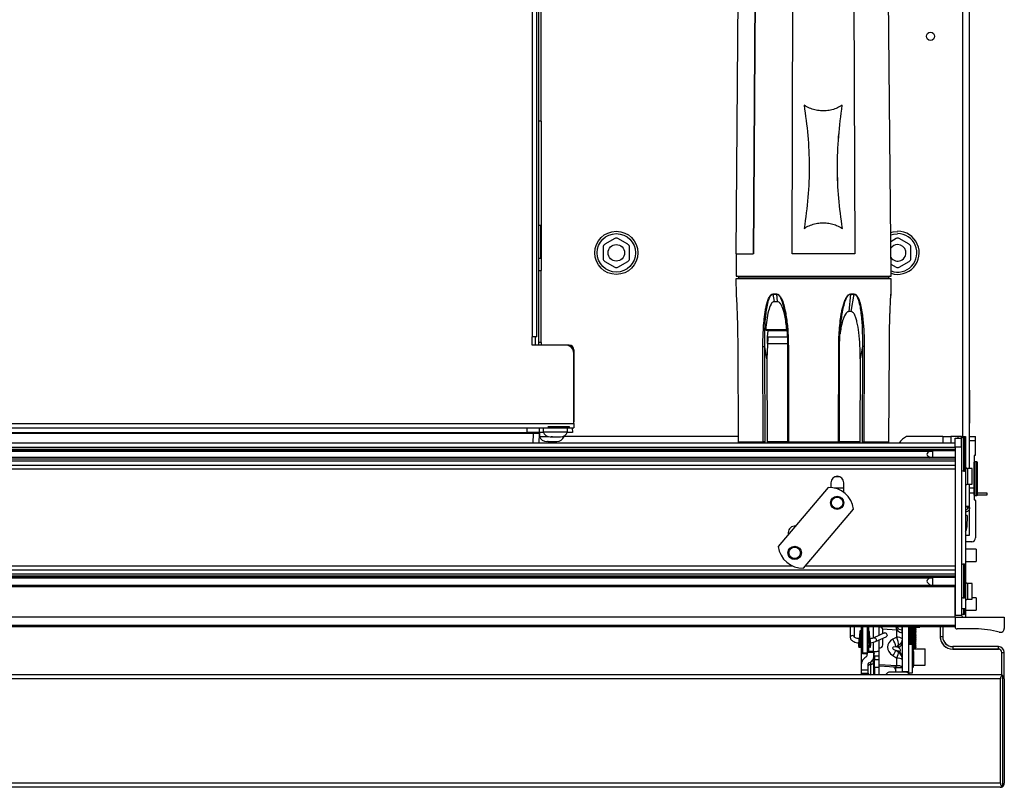
# Model space of a CAD drawing. Units: inches. Extents: x 13 to 139, y 12 to 140.
# Drawn here: x 77 to 92, y 114 to 125 of the extents above; entities that cross this region are included whole.
import ezdxf

# ---------------------------------------------------------------- set-up
doc = ezdxf.new("R2010")
doc.units = ezdxf.units.IN
doc.header["$MEASUREMENT"] = 0

msp = doc.modelspace()

# ---------------------------------------------------------------- linework, layer by layer
at = {"color": 8, "linetype": 'Continuous', "lineweight": 25}
for p, q in [((84.576, 120.414), (84.576, 136.531)), ((91.133, 118.895), (91.133, 131.889)), ((88.86, 121.324), (87.715, 121.324)), ((90.004, 121.324), (88.86, 121.324)), ((87.679, 121.067), (87.68, 121.067)), ((90.04, 121.067), (90.04, 121.067)), ((84.71, 120.326), (84.673, 120.326)), ((85.136, 120.277), (85.136, 120.289)), ((85.197, 120.215), (85.21, 120.215)), ((85.207, 119.119), (85.21, 119.119)), ((84.498, 118.955), (84.497, 119.026)), ((85.136, 119.046), (85.136, 119.045)), ((84.592, 118.94), (69.898, 118.94)), ((84.59, 118.794), (84.592, 118.94)), ((88.094, 118.794), (88.092, 118.814)), ((88.122, 118.794), (88.12, 118.814)), ((88.466, 118.814), (88.152, 118.814)), ((88.479, 118.814), (88.48, 118.794)), ((89.24, 118.794), (89.241, 118.814)), ((89.567, 118.814), (89.254, 118.814)), ((89.599, 118.814), (89.598, 118.794)), ((89.628, 118.814), (89.626, 118.794)), ((90.95, 118.895), (90.95, 118.794)), ((91.056, 118.895), (91.056, 118.872)), ((91.12, 118.376), (91.12, 118.876)), ((91.147, 118.369), (91.147, 118.884)), ((91.159, 118.37), (91.159, 118.882)), ((91.176, 118.645), (91.171, 118.645)), ((91.308, 118.373), (91.308, 118.503)), ((91.335, 118.376), (91.335, 118.51)), ((91.347, 118.376), (91.347, 118.509)), ((91.206, 118.408), (91.206, 118.168)), ((91.308, 118.003), (91.308, 118.373)), ((91.335, 117.995), (91.335, 118.376)), ((91.347, 117.997), (91.347, 118.376)), ((89.319, 118.11), (89.176, 118.11)), ((91.207, 117.828), (91.234, 117.828)), ((88.545, 116.922), (64.991, 116.922)), ((91.016, 116.922), (88.733, 116.922)), ((91.12, 116.938), (91.12, 116.944)), ((91.12, 116.444), (91.12, 116.938)), ((91.147, 116.945), (91.147, 116.952)), ((91.147, 116.437), (91.147, 116.945)), ((91.159, 116.944), (91.159, 116.95)), ((91.159, 116.438), (91.159, 116.944)), ((91.206, 116.658), (91.206, 116.418)), ((91.171, 116.519), (91.176, 116.519)), ((91.12, 116.203), (91.12, 116.269)), ((91.147, 116.195), (91.147, 116.269)), ((91.159, 116.197), (91.159, 116.269)), ((91.12, 116.193), (91.12, 116.203)), ((91.147, 116.186), (91.147, 116.195)), ((91.159, 116.187), (91.159, 116.197)), ((91.176, 116.208), (91.171, 116.208)), ((89.701, 115.937), (89.701, 115.995)), ((89.766, 115.995), (89.766, 115.826)), ((90.206, 115.995), (90.206, 115.95)), ((89.606, 115.812), (89.596, 115.812)), ((90.206, 115.95), (90.206, 115.904)), ((89.549, 115.709), (89.606, 115.709)), ((89.549, 115.694), (89.606, 115.694)), ((89.681, 115.709), (89.725, 115.709)), ((89.681, 115.694), (89.725, 115.694)), ((89.701, 115.619), (89.701, 115.688)), ((89.766, 115.76), (89.766, 115.619)), ((91.677, 115.695), (91.677, 115.695)), ((89.78, 115.605), (89.681, 115.605)), ((89.786, 115.596), (89.78, 115.591)), ((91.765, 115.606), (91.766, 115.606)), ((89.732, 115.423), (89.732, 115.462))]:
    msp.add_line(p, q, dxfattribs=at)
at = {"color": 7, "linetype": 'Continuous', "lineweight": 25}
for p, q in [((84.646, 120.414), (84.646, 136.531)), ((84.673, 120.289), (84.673, 136.531)), ((84.71, 123.702), (84.71, 134.63)), ((91.235, 118.892), (91.235, 131.889)), ((90.041, 121.339), (89.987, 127.472)), ((87.717, 126.677), (87.674, 121.677)), ((87.973, 126.677), (87.939, 121.677)), ((87.977, 126.677), (87.943, 121.677)), ((88.534, 121.677), (88.546, 126.677)), ((89.466, 126.677), (89.49, 121.677)), ((89.009, 123.857), (89.009, 123.857)), ((84.71, 123.702), (84.673, 123.702)), ((84.71, 123.702), (84.71, 121.427)), ((84.673, 122.115), (84.705, 122.115)), ((84.705, 121.615), (84.705, 122.115)), ((89.01, 122.151), (89.01, 122.151)), ((85.83, 121.91), (85.68, 121.824)), ((86.03, 121.824), (85.88, 121.91)), ((90.116, 121.91), (90.036, 121.864)), ((90.316, 121.824), (90.166, 121.91)), ((85.655, 121.78), (85.655, 121.607)), ((86.055, 121.607), (86.055, 121.78)), ((87.674, 121.677), (87.939, 121.677)), ((87.682, 121.677), (87.679, 121.339)), ((87.943, 121.677), (87.939, 121.677)), ((89.49, 121.677), (88.534, 121.677)), ((90.341, 121.607), (90.341, 121.78)), ((84.673, 121.615), (84.705, 121.615)), ((85.68, 121.564), (85.83, 121.477)), ((85.88, 121.477), (86.03, 121.564)), ((90.039, 121.522), (90.116, 121.477)), ((90.166, 121.477), (90.316, 121.564)), ((84.673, 121.427), (84.71, 121.427)), ((84.71, 120.326), (84.71, 121.427)), ((87.678, 121.299), (87.679, 121.067)), ((90.041, 121.299), (87.678, 121.299)), ((87.679, 121.339), (88.86, 121.339)), ((87.715, 121.324), (87.715, 121.299)), ((88.86, 121.339), (90.041, 121.339)), ((90.004, 121.299), (90.004, 121.324)), ((90.04, 121.067), (90.041, 121.299)), ((87.68, 121.062), (87.681, 121.061)), ((88.241, 121.067), (88.299, 121.067)), ((88.241, 121.062), (88.26, 120.951)), ((88.299, 121.062), (88.241, 121.062)), ((88.31, 120.951), (88.299, 121.062)), ((89.42, 121.062), (89.395, 120.799)), ((89.478, 121.062), (89.42, 121.062)), ((89.421, 121.067), (89.479, 121.067)), ((89.434, 120.799), (89.478, 121.062)), ((88.26, 120.951), (88.31, 120.951)), ((89.434, 120.799), (89.395, 120.799)), ((88.131, 120.524), (88.453, 120.524)), ((88.161, 120.504), (88.152, 120.414)), ((88.453, 120.504), (88.161, 120.504)), ((88.449, 120.567), (88.451, 120.54)), ((89.268, 120.54), (89.27, 120.567)), ((84.575, 120.414), (84.576, 120.414)), ((84.575, 120.289), (84.575, 120.414)), ((84.646, 120.414), (84.576, 120.414)), ((84.618, 120.414), (84.618, 120.289)), ((84.71, 120.326), (84.71, 120.289)), ((88.161, 120.398), (88.149, 120.081)), ((88.152, 120.414), (88.155, 120.314)), ((85.082, 120.289), (84.575, 120.289)), ((85.136, 120.289), (85.088, 120.289)), ((85.207, 119.096), (85.207, 120.164)), ((85.21, 120.215), (85.21, 119.119)), ((87.704, 120.267), (87.711, 118.814)), ((88.092, 118.814), (88.088, 120.267)), ((88.149, 120.081), (88.116, 120.267)), ((88.12, 118.814), (88.116, 120.267)), ((88.463, 120.267), (88.465, 118.814)), ((88.476, 120.267), (88.479, 118.814)), ((89.241, 118.814), (89.243, 120.267)), ((89.254, 118.814), (89.256, 120.267)), ((89.603, 120.267), (89.571, 120.081)), ((89.603, 120.267), (89.599, 118.814)), ((89.632, 120.267), (89.628, 118.814)), ((90.009, 118.814), (90.015, 120.267)), ((88.149, 120.081), (88.152, 118.814)), ((89.571, 120.081), (89.567, 118.814)), ((91.235, 119.6), (91.242, 119.6)), ((91.242, 119.1), (91.242, 119.6)), ((62.49, 119.096), (85.207, 119.096)), ((62.49, 119.026), (85.207, 119.026)), ((70.095, 118.955), (84.498, 118.955)), ((84.678, 118.955), (84.498, 118.955)), ((84.592, 118.94), (84.592, 118.955)), ((84.677, 119.026), (84.678, 118.955)), ((84.679, 118.955), (84.678, 118.955)), ((84.691, 118.955), (84.679, 118.955)), ((84.685, 118.953), (84.685, 118.897)), ((84.746, 118.955), (84.691, 118.955)), ((84.74, 119.026), (84.74, 118.968)), ((84.74, 118.968), (85.113, 118.968)), ((84.81, 119.045), (84.809, 119.045)), ((84.81, 119.046), (84.81, 119.045)), ((85.136, 119.045), (84.81, 119.045)), ((85.185, 118.955), (85.107, 118.955)), ((85.113, 118.968), (85.113, 119.026)), ((85.136, 119.045), (85.148, 119.046)), ((85.184, 119.026), (85.185, 118.955)), ((85.207, 119.096), (85.207, 119.026)), ((91.235, 119.1), (91.242, 119.1)), ((84.677, 118.94), (84.675, 118.794)), ((84.686, 118.894), (84.676, 118.894)), ((84.685, 118.897), (84.82, 118.897)), ((84.794, 118.822), (84.794, 118.822)), ((84.819, 118.822), (84.808, 118.822)), ((84.819, 118.822), (84.824, 118.822)), ((84.826, 118.822), (84.831, 118.822)), ((84.866, 118.893), (84.86, 118.893)), ((84.881, 118.893), (84.874, 118.893)), ((85, 118.893), (84.998, 118.893)), ((85.033, 118.897), (85.058, 118.897)), ((87.71, 118.894), (85.057, 118.894)), ((85.058, 118.897), (85.058, 118.906)), ((87.711, 118.814), (88.092, 118.814)), ((87.711, 118.814), (87.714, 118.794)), ((88.152, 118.814), (88.154, 118.794)), ((88.467, 118.794), (88.466, 118.814)), ((88.479, 118.814), (89.241, 118.814)), ((89.252, 118.794), (89.253, 118.814)), ((89.567, 118.814), (89.565, 118.794)), ((89.628, 118.814), (90.009, 118.814)), ((90.006, 118.794), (90.009, 118.814)), ((90.83, 118.894), (90.278, 118.894)), ((90.83, 118.895), (90.83, 118.794)), ((90.83, 118.895), (90.95, 118.895)), ((91.056, 118.895), (90.95, 118.895)), ((91.016, 118.872), (91.116, 118.872)), ((91.016, 118.74), (91.016, 118.872)), ((91.116, 118.895), (91.056, 118.895)), ((91.116, 118.895), (91.176, 118.895)), ((91.116, 118.872), (91.116, 118.895)), ((91.116, 118.74), (91.116, 118.872)), ((91.171, 118.385), (91.171, 118.868)), ((91.176, 118.895), (91.176, 118.645)), ((91.234, 118.834), (91.234, 118.889)), ((91.234, 118.834), (91.329, 118.834)), ((91.234, 118.408), (91.234, 118.834)), ((91.239, 118.894), (91.329, 118.894)), ((91.329, 118.834), (91.329, 118.894)), ((91.329, 118.619), (91.329, 118.834)), ((91.016, 118.794), (62.516, 118.794)), ((91.016, 118.729), (62.516, 118.729)), ((91.016, 118.7), (62.516, 118.7)), ((91.016, 118.678), (62.516, 118.678)), ((62.853, 118.675), (90.678, 118.675)), ((90.679, 118.578), (90.679, 118.675)), ((91.016, 118.74), (91.116, 118.74)), ((91.016, 118.74), (91.016, 116.174)), ((91.116, 118.74), (91.116, 116.174)), ((91.016, 118.575), (62.516, 118.575)), ((91.016, 118.553), (62.516, 118.553)), ((91.016, 118.523), (62.516, 118.523)), ((90.678, 118.578), (62.853, 118.578)), ((91.176, 118.645), (91.176, 116.519)), ((91.304, 118.599), (91.304, 118.115)), ((91.319, 118.609), (91.314, 118.609)), ((62.516, 118.458), (91.016, 118.458)), ((91.016, 118.398), (62.516, 118.398)), ((91.276, 118.408), (91.206, 118.408)), ((91.276, 118.168), (91.276, 118.408)), ((91.359, 118.369), (91.359, 118.494)), ((91.359, 118.011), (91.359, 118.369)), ((89.189, 118.285), (89.254, 118.285)), ((89.083, 118.118), (88.321, 117.221)), ((89.124, 118.193), (89.124, 118.117)), ((89.319, 118.046), (89.319, 118.193)), ((91.206, 118.168), (91.276, 118.168)), ((91.234, 118.115), (91.234, 118.168)), ((91.234, 118.115), (91.304, 118.115)), ((91.234, 118.031), (91.234, 118.115)), ((91.304, 118.115), (91.304, 118.031)), ((91.304, 118.031), (91.234, 118.031)), ((91.234, 117.394), (91.234, 118.031)), ((91.304, 118.031), (91.304, 117.939)), ((91.311, 118.001), (91.304, 118.001)), ((91.314, 117.929), (91.319, 117.929)), ((91.329, 117.919), (91.329, 117.354)), ((91.501, 118.001), (91.355, 118.001)), ((91.359, 118.037), (91.501, 118.037)), ((91.501, 118.037), (91.501, 118.001)), ((88.708, 116.892), (89.47, 117.789)), ((91.176, 117.833), (91.234, 117.833)), ((91.207, 117.833), (91.207, 117.828)), ((91.207, 117.828), (91.207, 117.813)), ((91.207, 117.813), (91.235, 117.813)), ((91.2, 117.694), (91.176, 117.694)), ((91.2, 117.694), (91.197, 117.517)), ((88.474, 117.433), (88.474, 117.401)), ((91.176, 117.394), (91.234, 117.394)), ((91.269, 117.294), (91.176, 117.294)), ((91.336, 117.178), (91.176, 117.178)), ((91.336, 117.178), (91.336, 116.99)), ((91.016, 116.862), (62.516, 116.862)), ((91.171, 116.93), (91.171, 116.936)), ((91.171, 116.453), (91.171, 116.93)), ((91.176, 116.99), (91.336, 116.99)), ((91.016, 116.797), (62.516, 116.797)), ((91.016, 116.768), (62.516, 116.768)), ((91.016, 116.746), (62.516, 116.746)), ((62.853, 116.743), (90.678, 116.743)), ((90.679, 116.626), (90.679, 116.743)), ((91.016, 116.626), (62.516, 116.626)), ((91.016, 116.606), (62.516, 116.606)), ((91.016, 116.174), (91.016, 116.606)), ((91.276, 116.658), (91.206, 116.658)), ((91.276, 116.418), (91.276, 116.658)), ((91.176, 116.519), (91.176, 116.269)), ((91.206, 116.418), (91.276, 116.418)), ((91.336, 116.438), (91.276, 116.438)), ((91.336, 116.438), (91.336, 116.25)), ((91.176, 116.269), (91.116, 116.269)), ((91.171, 116.211), (91.171, 116.269)), ((91.176, 116.269), (91.176, 116.208)), ((91.016, 116.144), (62.516, 116.144)), ((91.016, 116.174), (91.116, 116.174)), ((91.016, 116.144), (91.016, 116.174)), ((91.016, 116.144), (91.766, 116.144)), ((91.016, 116.144), (91.016, 115.995)), ((91.016, 116.144), (91.016, 116.015)), ((91.171, 116.202), (91.171, 116.211)), ((91.176, 116.25), (91.336, 116.25)), ((91.176, 116.208), (91.176, 116.144)), ((91.766, 116.144), (91.766, 115.973)), ((91.016, 116.015), (62.516, 116.015)), ((91.016, 115.995), (62.516, 115.995)), ((89.419, 115.995), (89.419, 115.834)), ((89.482, 115.834), (89.482, 115.995)), ((89.59, 115.936), (89.59, 115.995)), ((89.681, 115.602), (89.681, 115.995)), ((89.861, 115.867), (89.861, 115.995)), ((89.911, 115.966), (90.126, 115.953)), ((90.126, 115.838), (90.126, 115.953)), ((90.126, 115.953), (90.129, 115.953)), ((90.215, 115.498), (90.215, 115.995)), ((90.305, 115.995), (90.305, 115.315)), ((90.305, 115.986), (90.423, 115.986)), ((90.305, 115.982), (90.423, 115.982)), ((90.305, 115.969), (90.4, 115.969)), ((90.305, 115.956), (90.423, 115.956)), ((90.305, 115.953), (90.423, 115.953)), ((90.38, 115.993), (90.38, 115.995)), ((90.48, 115.993), (90.38, 115.993)), ((90.38, 115.992), (90.38, 115.993)), ((90.38, 115.992), (90.48, 115.992)), ((90.4, 115.969), (90.423, 115.982)), ((90.423, 115.956), (90.4, 115.969)), ((90.4, 115.94), (90.423, 115.953)), ((90.423, 115.986), (90.412, 115.992)), ((90.423, 115.982), (90.423, 115.986)), ((90.423, 115.953), (90.423, 115.956)), ((90.48, 115.993), (90.48, 115.995)), ((90.48, 115.992), (90.48, 115.993)), ((90.789, 115.995), (90.789, 115.847)), ((90.79, 115.995), (90.79, 115.847)), ((90.791, 115.995), (90.791, 115.847)), ((90.827, 115.995), (90.827, 115.847)), ((90.828, 115.995), (90.828, 115.847)), ((91.328, 115.965), (91.046, 115.965)), ((89.549, 115.713), (89.557, 115.82)), ((89.567, 115.821), (89.559, 115.714)), ((89.567, 115.821), (89.586, 115.821)), ((89.586, 115.937), (89.575, 115.937)), ((89.586, 115.714), (89.586, 115.821)), ((89.606, 115.886), (89.596, 115.886)), ((89.596, 115.82), (89.596, 115.713)), ((89.699, 115.937), (89.688, 115.937)), ((89.688, 115.821), (89.688, 115.714)), ((89.707, 115.821), (89.688, 115.821)), ((89.715, 115.714), (89.707, 115.821)), ((89.717, 115.82), (89.725, 115.713)), ((89.941, 115.903), (89.777, 115.83)), ((89.803, 115.772), (89.967, 115.845)), ((89.915, 115.891), (89.915, 115.95)), ((89.915, 115.722), (89.915, 115.822)), ((90.126, 115.838), (90.069, 115.807)), ((90.305, 115.94), (90.4, 115.94)), ((90.305, 115.927), (90.423, 115.927)), ((90.305, 115.923), (90.423, 115.923)), ((90.305, 115.91), (90.4, 115.91)), ((90.305, 115.897), (90.423, 115.897)), ((90.305, 115.894), (90.423, 115.894)), ((90.305, 115.881), (90.4, 115.881)), ((90.305, 115.868), (90.423, 115.868)), ((90.305, 115.864), (90.423, 115.864)), ((90.305, 115.851), (90.4, 115.851)), ((90.305, 115.838), (90.423, 115.838)), ((90.305, 115.835), (90.423, 115.835)), ((90.305, 115.822), (90.4, 115.822)), ((90.305, 115.809), (90.423, 115.809)), ((90.305, 115.805), (90.423, 115.805)), ((90.423, 115.927), (90.4, 115.94)), ((90.4, 115.91), (90.423, 115.923)), ((90.423, 115.897), (90.4, 115.91)), ((90.4, 115.881), (90.423, 115.894)), ((90.423, 115.868), (90.4, 115.881)), ((90.4, 115.851), (90.423, 115.864)), ((90.423, 115.838), (90.4, 115.851)), ((90.4, 115.822), (90.423, 115.835)), ((90.423, 115.809), (90.4, 115.822)), ((90.4, 115.792), (90.423, 115.805)), ((90.423, 115.923), (90.423, 115.927)), ((90.423, 115.894), (90.423, 115.897)), ((90.423, 115.864), (90.423, 115.868)), ((90.423, 115.835), (90.423, 115.838)), ((90.423, 115.805), (90.423, 115.809)), ((90.827, 115.847), (90.791, 115.847)), ((90.792, 115.819), (90.792, 115.833)), ((89.549, 115.709), (89.549, 115.713)), ((89.549, 115.709), (89.606, 115.709)), ((89.549, 115.689), (89.549, 115.694)), ((89.55, 115.701), (89.55, 115.709)), ((89.559, 115.714), (89.586, 115.714)), ((89.559, 115.688), (89.586, 115.688)), ((89.59, 115.433), (89.59, 115.688)), ((89.596, 115.71), (89.596, 115.713)), ((89.606, 115.71), (89.596, 115.71)), ((89.606, 115.693), (89.596, 115.693)), ((89.596, 115.689), (89.596, 115.693)), ((89.681, 115.709), (89.725, 115.709)), ((89.715, 115.714), (89.688, 115.714)), ((89.715, 115.688), (89.688, 115.688)), ((89.724, 115.709), (89.725, 115.701)), ((89.725, 115.709), (89.725, 115.713)), ((89.725, 115.689), (89.725, 115.694)), ((89.861, 115.636), (89.861, 115.798)), ((90.112, 115.694), (90.154, 115.717)), ((90.154, 115.682), (90.112, 115.694)), ((90.154, 115.717), (90.154, 115.682)), ((90.305, 115.792), (90.4, 115.792)), ((90.305, 115.779), (90.423, 115.779)), ((90.305, 115.776), (90.423, 115.776)), ((90.305, 115.763), (90.4, 115.763)), ((90.305, 115.75), (90.423, 115.75)), ((90.305, 115.746), (90.423, 115.746)), ((90.305, 115.733), (90.4, 115.733)), ((90.367, 115.731), (90.305, 115.731)), ((90.367, 115.429), (90.367, 115.731)), ((90.367, 115.72), (90.423, 115.72)), ((90.367, 115.717), (90.423, 115.717)), ((90.367, 115.704), (90.4, 115.704)), ((90.367, 115.691), (90.423, 115.691)), ((90.367, 115.687), (90.423, 115.687)), ((90.367, 115.674), (90.4, 115.674)), ((90.367, 115.663), (90.559, 115.663)), ((90.423, 115.779), (90.4, 115.792)), ((90.4, 115.763), (90.423, 115.776)), ((90.423, 115.75), (90.4, 115.763)), ((90.4, 115.733), (90.423, 115.746)), ((90.423, 115.72), (90.4, 115.733)), ((90.4, 115.704), (90.423, 115.717)), ((90.423, 115.691), (90.4, 115.704)), ((90.4, 115.674), (90.423, 115.687)), ((90.419, 115.663), (90.4, 115.674)), ((90.423, 115.776), (90.423, 115.779)), ((90.423, 115.746), (90.423, 115.75)), ((90.423, 115.717), (90.423, 115.72)), ((90.423, 115.687), (90.423, 115.691)), ((90.559, 115.413), (90.559, 115.663)), ((90.979, 115.695), (90.979, 115.659)), ((91.676, 115.695), (90.979, 115.695)), ((91.676, 115.659), (90.979, 115.659)), ((90.979, 115.657), (91.675, 115.657)), ((91.675, 115.657), (91.676, 115.657)), ((91.676, 115.659), (91.676, 115.695)), ((89.606, 115.602), (89.681, 115.602)), ((89.606, 115.587), (89.606, 115.602)), ((89.681, 115.587), (89.606, 115.587)), ((89.681, 115.587), (89.681, 115.602)), ((89.766, 115.619), (89.701, 115.619)), ((89.78, 115.619), (89.78, 115.605)), ((89.78, 115.605), (89.78, 115.555)), ((89.861, 115.549), (89.786, 115.549)), ((89.786, 115.548), (89.786, 115.549)), ((89.861, 115.548), (89.786, 115.548)), ((89.786, 115.548), (89.786, 115.5)), ((89.861, 115.549), (89.861, 115.636)), ((89.861, 115.549), (89.861, 115.548)), ((89.861, 115.5), (89.861, 115.548)), ((90.069, 115.558), (90.126, 115.52)), ((90.154, 115.61), (90.112, 115.638)), ((90.154, 115.626), (90.112, 115.638)), ((90.126, 115.405), (90.126, 115.52)), ((90.154, 115.626), (90.154, 115.61)), ((90.389, 115.409), (90.389, 115.617)), ((91.727, 115.262), (91.727, 115.605)), ((91.728, 115.261), (91.728, 115.605)), ((91.729, 115.261), (91.729, 115.606)), ((91.729, 115.606), (91.765, 115.606)), ((91.765, 115.212), (91.765, 115.606)), ((91.766, 115.204), (91.766, 115.606)), ((89.59, 115.341), (89.59, 115.433)), ((89.69, 115.341), (89.69, 115.433)), ((89.732, 115.268), (89.732, 115.423)), ((89.763, 115.493), (89.765, 115.498)), ((89.775, 115.446), (89.775, 115.444)), ((89.775, 115.444), (89.775, 115.266)), ((89.786, 115.424), (89.775, 115.425)), ((89.786, 115.402), (89.775, 115.402)), ((89.786, 115.5), (89.861, 115.5)), ((89.786, 115.379), (89.786, 115.5)), ((89.861, 115.379), (89.786, 115.379)), ((89.786, 115.379), (89.786, 115.266)), ((89.861, 115.379), (89.861, 115.5)), ((90.126, 115.405), (89.861, 115.42)), ((90.1, 115.383), (89.861, 115.397)), ((89.861, 115.266), (89.861, 115.379)), ((90.1, 115.383), (90.126, 115.405)), ((90.115, 115.379), (90.215, 115.379)), ((90.115, 115.307), (90.115, 115.379)), ((90.215, 115.495), (90.215, 115.498)), ((90.215, 115.379), (90.215, 115.495)), ((90.215, 115.307), (90.215, 115.379)), ((90.367, 115.294), (90.367, 115.429)), ((90.389, 115.413), (90.559, 115.413)), ((91.706, 115.204), (61.826, 115.204)), ((91.704, 115.266), (61.828, 115.266)), ((89.59, 115.341), (89.69, 115.341)), ((89.59, 115.292), (89.59, 115.341)), ((89.59, 115.292), (89.69, 115.292)), ((89.59, 115.278), (89.59, 115.292)), ((89.59, 115.266), (89.59, 115.278)), ((89.69, 115.294), (89.69, 115.341)), ((89.69, 115.292), (89.69, 115.294)), ((90.032, 115.307), (90.031, 115.307)), ((90.032, 115.307), (90.032, 115.307)), ((90.252, 115.307), (90.113, 115.307)), ((90.215, 115.315), (90.305, 115.315)), ((90.305, 115.295), (90.297, 115.295)), ((90.305, 115.315), (90.305, 115.295)), ((90.305, 115.294), (90.305, 115.295)), ((90.305, 115.294), (90.367, 115.294)), ((91.706, 113.614), (91.706, 115.204)), ((91.736, 115.257), (91.736, 113.561)), ((91.766, 115.204), (91.766, 113.614)), ((91.706, 113.614), (61.826, 113.614)), ((91.704, 113.552), (61.828, 113.552))]:
    msp.add_line(p, q, dxfattribs=at)
at = {"color": 7, "linetype": 'Continuous', "lineweight": 25, "flags": 128}
for points in [[(90.035, 122.004), (90.073, 122.014), (90.141, 122.021)], [(90.035, 121.966), (90.076, 121.979), (90.141, 121.986)], [(88.152, 120.414), (88.187, 120.414), (88.224, 120.414), (88.262, 120.414), (88.3, 120.414), (88.34, 120.414), (88.38, 120.414), (88.421, 120.414), (88.463, 120.414)], [(88.155, 120.314), (88.191, 120.314), (88.228, 120.314), (88.267, 120.314), (88.306, 120.314), (88.346, 120.314), (88.388, 120.314), (88.43, 120.314), (88.462, 120.314)], [(85.207, 119.101), (85.208, 119.105), (85.21, 119.119)], [(91.176, 117.808), (91.187, 117.822), (91.193, 117.833)], [(89.606, 115.995), (89.606, 115.976), (89.606, 115.939), (89.606, 115.892), (89.606, 115.837), (89.606, 115.78), (89.606, 115.723), (89.606, 115.673), (89.606, 115.631), (89.606, 115.602)], [(89.941, 115.903), (89.944, 115.904), (89.954, 115.904), (89.964, 115.899), (89.972, 115.891), (89.978, 115.88), (89.98, 115.868), (89.978, 115.857), (89.972, 115.849), (89.967, 115.845)], [(89.732, 115.423), (89.723, 115.422), (89.715, 115.42), (89.707, 115.417), (89.701, 115.415), (89.696, 115.412), (89.693, 115.409), (89.69, 115.406), (89.69, 115.402)], [(89.775, 115.444), (89.774, 115.441), (89.772, 115.438), (89.768, 115.435), (89.763, 115.432), (89.757, 115.429), (89.75, 115.427), (89.741, 115.425), (89.732, 115.423)]]:
    msp.add_lwpolyline(points, dxfattribs=at)
at = {"color": 8, "linetype": 'Continuous', "lineweight": 25, "flags": 128}
msp.add_lwpolyline([(89.777, 115.83), (89.78, 115.831), (89.79, 115.831), (89.8, 115.827), (89.808, 115.818), (89.814, 115.808), (89.816, 115.796), (89.814, 115.785), (89.808, 115.776), (89.803, 115.772)], dxfattribs=at)
at = {"color": 7, "linetype": 'Continuous', "lineweight": 25}
for centre, radius in [((90.641, 124.993), 0.0625), ((85.855, 121.694), 0.328), ((85.855, 121.694), 0.293), ((85.855, 121.694), 0.126), ((89.219, 117.886), 0.101), ((89.219, 117.886), 0.0875), ((88.572, 117.124), 0.102), ((88.572, 117.124), 0.0875)]:
    msp.add_circle(centre, radius, dxfattribs=at)
for centre, radius, start, end in [((90.141, 121.694), 0.328, 252.0596, 90), ((90.141, 121.694), 0.293, 249.7576, 90), ((85.705, 121.78), 0.05, 120, 180), ((85.855, 121.867), 0.05, 60, 120), ((86.005, 121.78), 0.05, 0, 60), ((90.141, 121.694), 0.126, 90, 145.8019), ((90.141, 121.694), 0.126, 215.1976, 90), ((90.141, 121.867), 0.05, 60, 120), ((90.291, 121.78), 0.05, 0, 60), ((85.705, 121.607), 0.05, 180, 240), ((86.005, 121.607), 0.05, 300, 0), ((90.291, 121.607), 0.05, 300, 0), ((85.855, 121.521), 0.05, 240, 300), ((90.141, 121.521), 0.05, 240, 300), ((87.7, 121.324), 0.015, 0.25, 90), ((90.019, 121.324), 0.015, 90, 179.75), ((87.699, 121.067), 0.02, 180.25, 195), ((87.7, 121.067), 0.02, 180.2498, 194.9941), ((88.278, 121.067), 0.0373, 180.0923, 187.9382), ((88.34, 121.067), 0.0411, 180.0812, 187.1998), ((89.38, 121.067), 0.0411, 352.8002, 359.9188), ((89.441, 121.067), 0.0373, 352.0618, 359.9077), ((90.02, 121.067), 0.02, 345, 359.75), ((90.02, 121.067), 0.02, 345.0059, 359.7502), ((85.082, 120.164), 0.125, 0, 90), ((85.136, 120.215), 0.074, 0, 90), ((84.68, 118.941), 0.0141, 94.2533, 183.1303), ((84.691, 118.94), 0.0149, 90.3419, 179.7759), ((84.692, 118.94), 0.015, 90, 179.5), ((84.849, 119.01), 0.117, 200.9383, 270), ((85.004, 119.01), 0.117, 270, 339.0617), ((84.676, 118.92), 0.0198, 87.4821, 90.4186), ((84.794, 118.938), 0.117, 200.9383, 270), ((84.949, 118.938), 0.117, 270, 339.0617), ((90.376, 118.664), 0.25, 113.0739, 148.5367), ((91.126, 118.868), 0.01, 122.09, 180), ((91.147, 118.834), 0.05, 90, 122.09), ((91.147, 118.834), 0.05, 75.5225, 90), ((91.156, 118.868), 0.015, 0, 75.5225), ((91.314, 118.599), 0.01, 90, 180), ((91.314, 118.494), 0.01, 122.09, 180), ((91.335, 118.46), 0.05, 90, 122.09), ((91.319, 118.619), 0.01, 270, 0), ((91.335, 118.46), 0.05, 75.5225, 90), ((91.344, 118.494), 0.015, 0, 75.5225), ((91.126, 118.385), 0.01, 180, 237.91), ((91.147, 118.419), 0.05, 237.91, 270), ((91.147, 118.419), 0.05, 270, 284.4775), ((91.156, 118.385), 0.015, 284.4775, 0), ((91.206, 118.438), 0.03, 180, 270), ((89.222, 118.193), 0.0975, 0, 180), ((89.098, 117.743), 0.375, 7.0629, 92.2303), ((91.206, 118.138), 0.03, 90, 180), ((91.314, 118.011), 0.01, 180, 237.91), ((91.314, 117.939), 0.01, 180, 270), ((91.335, 118.045), 0.05, 237.91, 270), ((91.319, 117.919), 0.01, 0, 90), ((91.335, 118.045), 0.05, 270, 284.4775), ((91.344, 118.011), 0.015, 284.4775, 0), ((88.572, 117.433), 0.0975, 83.0471, 180), ((91.072, 117.519), 0.125, 325.7609, 359), ((91.269, 117.354), 0.06, 270, 0), ((88.693, 117.267), 0.375, 187.0629, 272.2303), ((91.126, 116.936), 0.01, 122.09, 180), ((91.147, 116.902), 0.05, 90, 122.09), ((91.147, 116.902), 0.05, 75.5225, 90), ((91.156, 116.936), 0.015, 0, 75.5225), ((91.206, 116.688), 0.03, 180, 270), ((91.126, 116.453), 0.01, 180, 237.91), ((91.147, 116.487), 0.05, 237.91, 270), ((91.147, 116.487), 0.05, 270, 284.4775), ((91.156, 116.453), 0.015, 284.4775, 0), ((91.206, 116.388), 0.03, 90, 180), ((91.126, 116.202), 0.01, 180, 237.91), ((91.146, 116.174), 0.03, 180, 270), ((91.147, 116.236), 0.05, 237.91, 270), ((91.147, 116.236), 0.05, 270, 284.4775), ((91.156, 116.202), 0.015, 284.4775, 0), ((89.871, 115.95), 0.0438, 0, 103.1833), ((90.215, 116.004), 0.1, 184.9508, 264.7841), ((91.046, 115.995), 0.03, 180, 270), ((91.328, 114.644), 1.321, 74.1361, 90), ((91.706, 115.973), 0.06, 254.1361, 0), ((89.563, 115.806), 0.0155, 77.0659, 114.8556), ((89.589, 115.806), 0.0159, 61.6227, 98.9012), ((89.711, 115.806), 0.0155, 65.1444, 102.9341), ((89.807, 115.644), 0.309, 9.2821, 31.7837), ((90.142, 115.726), 0.113, 50.0617, 98.2413), ((90.206, 115.941), 0.00926, 3.9274, 89.0896), ((90.205, 115.894), 0.01, 0, 84.7841), ((90.979, 115.847), 0.19, 180, 270), ((90.98, 115.847), 0.19, 180, 270), ((90.979, 115.847), 0.188, 180, 270), ((90.979, 115.847), 0.152, 180, 270), ((90.98, 115.847), 0.152, 180, 270), ((89.871, 115.722), 0.0438, 256.8167, 0), ((90.118, 115.772), 0.0976, 291.5724, 355.7096), ((91.675, 115.605), 0.052, 0, 90), ((91.676, 115.606), 0.089, 0, 90), ((91.676, 115.606), 0.053, 0, 90), ((91.677, 115.606), 0.089, 0, 90), ((89.701, 115.507), 0.113, 89.9881, 92.2374), ((89.77, 116.033), 0.414, 269.4492, 278.7791), ((89.66, 115.555), 0.12, 352.0212, 0), ((89.739, 115.783), 0.4, 325.6958, 338.735), ((90.142, 115.408), 0.113, 50.0617, 98.2413), ((90.084, 115.516), 0.131, 0.5226, 57.9788), ((90.355, 115.617), 0.0337, 0, 69.1725), ((89.695, 115.446), 0.08, 0, 33.8955), ((90.325, 115.512), 0.273, 207.9078, 219.7024), ((90.103, 115.365), 0.0189, 50.0617, 98.2413), ((90.142, 115.292), 0.113, 50.0617, 98.2413), ((90.355, 115.409), 0.0337, 290.8275, 0), ((90.031, 115.219), 0.0878, 90, 147.7954), ((90.252, 115.219), 0.0878, 32.2046, 90), ((91.704, 115.204), 0.062, 58.927, 90), ((91.768, 115.204), 0.062, 121.073, 180), ((91.704, 115.204), 0.062, 0, 58.927), ((91.704, 113.614), 0.062, 270, 301.073), ((91.768, 113.614), 0.062, 180, 238.927), ((91.704, 113.614), 0.062, 301.073, 0)]:
    msp.add_arc(centre, radius, start, end, dxfattribs=at)
at = {"color": 8, "linetype": 'Continuous', "lineweight": 25}
for centre, radius, start, end in [((91.178, 117.722), 0.207, 269.2423, 275.2487), ((90.211, 116.051), 0.101, 213.2474, 267.0384), ((89.451, 115.833), 0.0315, 1.9783, 178.1466), ((89.687, 115.782), 0.0392, 88.8721, 99.8987)]:
    msp.add_arc(centre, radius, start, end, dxfattribs=at)
at = {"color": 7, "linetype": 'Continuous', "lineweight": 25}
for centre, major_axis, ratio, start_param, end_param in [((84.592, 118.94), (0.085, 0.0001), 0.00154, 0.518846, 1.570704), ((89.556, 115.798), (0.009, 0.13), 0.006065, 0.310781, 1.396686), ((89.596, 115.797), (0, 0.13), 0.000178, 4.886922, 5.810812), ((89.718, 115.798), (-0.009, 0.13), 0.006065, 4.886499, 5.80643), ((90.271, 115.671), (0.285, -0.027), 0.61176, 2.413382, 3.984179), ((90.075, 115.8), (-0.054, 0.13), 0.440916, 3.843937, 4.819157), ((90.075, 115.8), (0.138, 0.031), 0.765629, 5.140152, 6.115372), ((89.559, 115.713), (0.01, 0), 0.087274, 1.576923, 3.141639), ((89.551, 115.714), (0.0014, 0.02), 0.006065, 2.296248, 3.054749), ((89.559, 115.689), (0.01, 0), 0.087274, 3.141546, 4.706263), ((89.586, 115.713), (0.01, 0), 0.087488, 6.283184, 7.853802), ((89.586, 115.689), (0.01, 0), 0.087488, 4.712568, 6.283187), ((89.688, 115.713), (0.01, 0), 0.087488, 1.570975, 2.38912), ((89.688, 115.689), (0.01, 0), 0.087488, 3.894065, 4.71221), ((89.715, 115.713), (0.01, 0), 0.087274, 6.283139, 7.847855), ((89.715, 115.689), (0.01, 0), 0.087274, 4.718515, 6.283232), ((89.724, 115.714), (-0.0014, 0.02), 0.006065, 3.228437, 3.986937), ((90.235, 115.641), (0.174, -0.037), 0.214491, 2.401647, 3.972443), ((90.075, 115.686), (0.11, -0.051), 0.295342, 5.632981, 7.203778), ((90.075, 115.5), (0.073, 0.12), 0.250629, 5.026135, 6.001356), ((90.075, 115.5), (0.123, -0.071), 0.95227, 0.501516, 1.476736)]:
    msp.add_ellipse(centre, major_axis=major_axis, ratio=ratio, start_param=start_param, end_param=end_param, dxfattribs=at)
at = {"color": 8, "linetype": 'Continuous', "lineweight": 25}
for centre, major_axis, ratio, start_param, end_param in [((89.566, 115.797), (0.009, 0.14), 0.005636, 0.000677, 1.396628), ((89.586, 115.797), (0, 0.14), 0.000165, 4.886922, 6.283972), ((89.688, 115.797), (0, 0.14), 0.000165, 0.000229, 1.396264), ((89.708, 115.797), (-0.009, 0.14), 0.005636, 4.886557, 6.283945)]:
    msp.add_ellipse(centre, major_axis=major_axis, ratio=ratio, start_param=start_param, end_param=end_param, dxfattribs=at)
at = {"color": 7, "linetype": 'Continuous', "lineweight": 25}
for points, knots in [([(89.298, 123.942), (89.274, 123.928), (89.224, 123.899), (89.141, 123.871), (89.054, 123.857), (88.965, 123.857), (88.879, 123.871), (88.795, 123.898), (88.743, 123.927), (88.715, 123.942)], [0, 0, 0, 0, 0.144008, 0.287947, 0.432464, 0.576944, 0.712923, 0.848936, 1, 1, 1, 1]), ([(88.715, 123.942), (88.737, 123.789), (88.781, 123.482), (88.798, 123.013), (88.783, 122.54), (88.738, 122.224), (88.716, 122.067)], [0, 0, 0, 0, 0.246554, 0.493118, 0.746565, 1, 1, 1, 1]), ([(89.009, 123.859), (88.994, 123.859), (88.951, 123.858), (88.879, 123.872), (88.795, 123.898), (88.742, 123.927), (88.715, 123.942)], [0, 0, 0, 0, 0.148003, 0.421656, 0.695377, 1, 1, 1, 1]), ([(89.299, 122.067), (89.278, 122.22), (89.236, 122.526), (89.218, 122.996), (89.234, 123.469), (89.277, 123.785), (89.298, 123.942)], [0, 0, 0, 0, 0.246349, 0.492716, 0.746368, 1, 1, 1, 1]), ([(89.299, 122.067), (89.278, 122.22), (89.236, 122.526), (89.219, 122.996), (89.234, 123.469), (89.277, 123.785), (89.298, 123.942)], [0, 0, 0, 0, 0.246351, 0.4927192, 0.7463694, 1, 1, 1, 1]), ([(88.716, 122.067), (88.742, 122.081), (88.792, 122.11), (88.876, 122.137), (88.963, 122.152), (89.049, 122.152), (89.133, 122.139), (89.218, 122.113), (89.27, 122.083), (89.299, 122.067)], [0, 0, 0, 0, 0.139961, 0.279872, 0.420124, 0.56037, 0.696059, 0.831794, 1, 1, 1, 1]), ([(88.716, 122.067), (88.741, 122.081), (88.792, 122.11), (88.876, 122.137), (88.949, 122.151), (88.994, 122.15), (89.01, 122.15)], [0, 0, 0, 0, 0.28157, 0.563041, 0.845198, 1, 1, 1, 1]), ([(87.68, 121.067), (87.68, 121.067), (87.68, 121.066), (87.681, 121.061), (87.681, 121.054), (87.682, 121.042), (87.683, 121.024), (87.686, 120.978), (87.69, 120.902), (87.694, 120.798), (87.698, 120.658), (87.703, 120.481), (87.704, 120.338), (87.704, 120.267)], [0, 0, 0, 0, 0.0140382, 0.0287106, 0.0447275, 0.0626403, 0.0914571, 0.1251896, 0.2501649, 0.3753244, 0.5004917, 0.7502201, 1, 1, 1, 1]), ([(88.088, 120.267), (88.088, 120.315), (88.089, 120.411), (88.096, 120.552), (88.106, 120.67), (88.118, 120.763), (88.129, 120.833), (88.141, 120.891), (88.153, 120.937), (88.164, 120.97), (88.175, 120.999), (88.187, 121.023), (88.201, 121.045), (88.216, 121.059), (88.23, 121.066), (88.237, 121.067), (88.241, 121.067)], [0, 0, 0, 0, 0.167283, 0.335953, 0.498762, 0.583211, 0.667318, 0.74808, 0.794656, 0.83642, 0.873549, 0.907597, 0.936684, 0.970969, 0.985812, 1, 1, 1, 1]), ([(88.116, 120.267), (88.116, 120.338), (88.115, 120.479), (88.127, 120.689), (88.147, 120.862), (88.176, 120.979), (88.2, 121.032), (88.218, 121.053), (88.231, 121.061), (88.238, 121.061), (88.241, 121.062)], [0, 0, 0, 0, 0.25214, 0.503154, 0.753671, 0.87861, 0.940357, 0.970583, 0.985422, 1, 1, 1, 1]), ([(88.299, 121.067), (88.302, 121.067), (88.309, 121.066), (88.32, 121.061), (88.331, 121.054), (88.343, 121.042), (88.356, 121.024), (88.381, 120.978), (88.407, 120.902), (88.431, 120.798), (88.454, 120.658), (88.472, 120.481), (88.475, 120.338), (88.476, 120.267)], [0, 0, 0, 0, 0.0140382, 0.0287106, 0.0447275, 0.0626403, 0.0914571, 0.1251896, 0.2501649, 0.3753244, 0.5004917, 0.7502201, 1, 1, 1, 1]), ([(88.299, 121.062), (88.303, 121.061), (88.31, 121.061), (88.323, 121.053), (88.343, 121.033), (88.371, 120.98), (88.397, 120.897), (88.42, 120.794), (88.441, 120.655), (88.459, 120.479), (88.462, 120.338), (88.464, 120.267)], [0, 0, 0, 0, 0.014482, 0.029115, 0.05888, 0.120026, 0.244607, 0.370234, 0.496202, 0.747974, 1, 1, 1, 1]), ([(89.243, 120.267), (89.244, 120.315), (89.245, 120.411), (89.255, 120.552), (89.268, 120.67), (89.282, 120.763), (89.296, 120.833), (89.311, 120.891), (89.325, 120.937), (89.337, 120.97), (89.35, 120.999), (89.363, 121.023), (89.379, 121.045), (89.395, 121.059), (89.41, 121.066), (89.417, 121.067), (89.421, 121.067)], [0, 0, 0, 0, 0.167283, 0.335953, 0.498762, 0.583211, 0.667318, 0.74808, 0.794656, 0.83642, 0.873549, 0.907597, 0.936684, 0.970969, 0.985812, 1, 1, 1, 1]), ([(89.255, 120.267), (89.257, 120.338), (89.261, 120.479), (89.282, 120.689), (89.312, 120.862), (89.348, 120.979), (89.376, 121.032), (89.396, 121.053), (89.409, 121.061), (89.417, 121.061), (89.42, 121.062)], [0, 0, 0, 0, 0.25214, 0.503154, 0.753671, 0.87861, 0.940357, 0.970583, 0.985422, 1, 1, 1, 1]), ([(89.478, 121.062), (89.482, 121.061), (89.489, 121.061), (89.501, 121.053), (89.519, 121.033), (89.543, 120.98), (89.564, 120.897), (89.58, 120.794), (89.595, 120.655), (89.604, 120.479), (89.604, 120.338), (89.603, 120.267)], [0, 0, 0, 0, 0.014482, 0.029115, 0.05888, 0.120026, 0.244607, 0.370234, 0.496202, 0.747974, 1, 1, 1, 1]), ([(89.479, 121.067), (89.482, 121.067), (89.489, 121.066), (89.499, 121.061), (89.509, 121.054), (89.52, 121.042), (89.532, 121.024), (89.554, 120.978), (89.577, 120.902), (89.597, 120.798), (89.615, 120.658), (89.629, 120.481), (89.631, 120.338), (89.632, 120.267)], [0, 0, 0, 0, 0.014038, 0.028711, 0.044728, 0.06264, 0.091457, 0.12519, 0.250165, 0.375324, 0.500492, 0.75022, 1, 1, 1, 1]), ([(90.039, 121.062), (90.039, 121.061), (90.039, 121.06), (90.038, 121.054), (90.038, 121.047), (90.037, 121.044)], [0, 0, 0, 0, 0.035299, 0.490699, 1, 1, 1, 1]), ([(88.26, 120.951), (88.255, 120.95), (88.244, 120.948), (88.227, 120.935), (88.197, 120.892), (88.169, 120.799), (88.144, 120.669), (88.136, 120.572), (88.131, 120.524)], [0, 0, 0, 0, 0.038836, 0.077297, 0.152834, 0.385803, 0.692586, 1, 1, 1, 1]), ([(88.453, 120.524), (88.444, 120.597), (88.433, 120.696), (88.404, 120.811), (88.383, 120.871), (88.363, 120.912), (88.341, 120.938), (88.325, 120.949), (88.314, 120.95), (88.31, 120.951)], [0, 0, 0, 0, 0.4647863, 0.6306954, 0.7469225, 0.8713322, 0.9211666, 0.9715409, 1, 1, 1, 1]), ([(90.015, 120.267), (90.015, 120.315), (90.016, 120.411), (90.018, 120.552), (90.021, 120.67), (90.024, 120.763), (90.027, 120.833), (90.029, 120.891), (90.031, 120.937), (90.033, 120.97), (90.034, 120.999), (90.036, 121.023), (90.037, 121.037), (90.037, 121.043)], [0, 0, 0, 0, 0.1785905, 0.3586624, 0.5324756, 0.6226331, 0.7124259, 0.7986465, 0.8483709, 0.8929581, 0.9325971, 0.9689462, 1, 1, 1, 1]), ([(89.395, 120.799), (89.389, 120.798), (89.379, 120.796), (89.361, 120.783), (89.329, 120.74), (89.301, 120.659), (89.277, 120.557), (89.267, 120.489), (89.263, 120.458)], [0, 0, 0, 0, 0.046989, 0.0935128, 0.184965, 0.4689975, 0.7562019, 1, 1, 1, 1]), ([(89.571, 120.081), (89.57, 120.148), (89.569, 120.282), (89.553, 120.47), (89.531, 120.611), (89.506, 120.704), (89.488, 120.749), (89.469, 120.78), (89.453, 120.794), (89.441, 120.799), (89.435, 120.799), (89.434, 120.799)], [0, 0, 0, 0, 0.261549, 0.522967, 0.743312, 0.823558, 0.905415, 0.939716, 0.97434, 0.994722, 1, 1, 1, 1]), ([(88.131, 120.524), (88.131, 120.523), (88.131, 120.521), (88.133, 120.518), (88.134, 120.515), (88.137, 120.514), (88.139, 120.514), (88.14, 120.514)], [0, 0, 0, 0, 0.1935283, 0.3870502, 0.5816148, 0.7850483, 1, 1, 1, 1]), ([(88.161, 120.504), (88.161, 120.505), (88.161, 120.507), (88.16, 120.509), (88.158, 120.511), (88.155, 120.513), (88.153, 120.514), (88.151, 120.514), (88.151, 120.514)], [0, 0, 0, 0, 0.177123, 0.354272, 0.532704, 0.728283, 0.950249, 1, 1, 1, 1]), ([(88.451, 120.54), (88.454, 120.499), (88.461, 120.408), (88.463, 120.317), (88.463, 120.267)], [0, 0, 0, 0, 0.4497045, 1, 1, 1, 1]), ([(88.453, 120.514), (88.453, 120.514), (88.452, 120.513), (88.452, 120.511), (88.452, 120.508), (88.452, 120.506), (88.453, 120.504), (88.453, 120.504)], [0, 0, 0, 0, 0.24804, 0.496947, 0.720415, 0.911305, 1, 1, 1, 1]), ([(89.256, 120.267), (89.257, 120.317), (89.258, 120.409), (89.265, 120.499), (89.268, 120.54)], [0, 0, 0, 0, 0.5500474, 1, 1, 1, 1]), ([(88.464, 120.267), (88.463, 120.267), (88.462, 120.267), (88.463, 120.267), (88.464, 120.267)], [0, 0, 0, 0, 0.277985, 1, 1, 1, 1]), ([(90.015, 120.267), (90.015, 120.267), (90.016, 120.267), (90.015, 120.267), (90.014, 120.267)], [0, 0, 0, 0, 0.83095, 1, 1, 1, 1]), ([(84.676, 118.94), (84.674, 118.94), (84.672, 118.94), (84.667, 118.94), (84.666, 118.94)], [0, 0, 0, 0, 0.797516, 1, 1, 1, 1]), ([(84.794, 118.822), (84.794, 118.822), (84.794, 118.822), (84.799, 118.822), (84.801, 118.822)], [0, 0, 0, 0, 0.521435, 1, 1, 1, 1]), ([(84.868, 118.893), (84.873, 118.893), (84.882, 118.893), (84.901, 118.893), (84.921, 118.893), (84.934, 118.893), (84.941, 118.893)], [0, 0, 0, 0, 0.245667, 0.5, 0.754333, 1, 1, 1, 1]), ([(84.905, 118.822), (84.911, 118.822), (84.923, 118.822), (84.936, 118.822), (84.946, 118.822), (84.948, 118.822), (84.949, 118.822)], [0, 0, 0, 0, 0.245667, 0.5, 0.754333, 1, 1, 1, 1]), ([(84.941, 118.893), (84.948, 118.893), (84.961, 118.893), (84.978, 118.893), (84.992, 118.893), (84.997, 118.893), (85, 118.893)], [0, 0, 0, 0, 0.245667, 0.5, 0.754333, 1, 1, 1, 1]), ([(87.711, 118.814), (87.711, 118.814), (87.71, 118.814), (87.71, 118.814), (87.711, 118.814)], [0, 0, 0, 0, 0.169116, 1, 1, 1, 1]), ([(88.466, 118.814), (88.466, 118.814), (88.464, 118.814), (88.465, 118.814), (88.466, 118.814)], [0, 0, 0, 0, 0.283073, 1, 1, 1, 1]), ([(91.239, 118.894), (91.238, 118.894), (91.238, 118.894), (91.237, 118.893), (91.236, 118.893), (91.234, 118.891), (91.234, 118.89), (91.234, 118.889)], [0, 0, 0, 0, 0.061832, 0.138826, 0.263961, 0.513719, 1, 1, 1, 1]), ([(91.235, 117.813), (91.234, 117.804), (91.232, 117.785), (91.215, 117.762), (91.196, 117.748), (91.181, 117.746), (91.176, 117.745)], [0, 0, 0, 0, 0.278601, 0.557201, 0.835802, 1, 1, 1, 1]), ([(91.207, 117.813), (91.206, 117.807), (91.205, 117.796), (91.195, 117.783), (91.185, 117.774), (91.177, 117.773), (91.176, 117.773)], [0, 0, 0, 0, 0.301604, 0.603207, 0.904811, 1, 1, 1, 1]), ([(90.634, 116.743), (90.611, 116.727), (90.556, 116.688), (90.618, 116.649), (90.654, 116.626)], [0, 0, 0, 0, 0.416833, 1, 1, 1, 1]), ([(89.419, 115.834), (89.42, 115.827), (89.422, 115.812), (89.436, 115.794), (89.457, 115.778), (89.488, 115.765), (89.522, 115.756), (89.546, 115.752), (89.553, 115.752)], [0, 0, 0, 0, 0.134085, 0.285258, 0.454718, 0.669408, 0.897893, 1, 1, 1, 1]), ([(89.558, 115.814), (89.547, 115.816), (89.523, 115.82), (89.498, 115.829), (89.483, 115.838), (89.482, 115.839), (89.481, 115.84)], [0, 0, 0, 0, 0.264096, 0.553732, 0.794258, 1, 1, 1, 1]), ([(89.575, 115.937), (89.575, 115.937), (89.573, 115.937), (89.571, 115.936), (89.568, 115.935), (89.567, 115.933), (89.566, 115.931), (89.566, 115.93), (89.565, 115.93), (89.565, 115.929), (89.565, 115.928), (89.565, 115.927), (89.565, 115.923), (89.564, 115.921)], [0, 0, 0, 0, 0.032712, 0.095898, 0.147632, 0.191596, 0.227899, 0.255447, 0.280335, 0.314342, 0.381493, 0.602709, 1, 1, 1, 1]), ([(89.596, 115.912), (89.596, 115.915), (89.596, 115.922), (89.596, 115.925), (89.596, 115.927), (89.596, 115.927), (89.596, 115.927), (89.596, 115.927), (89.596, 115.928), (89.596, 115.928), (89.596, 115.928), (89.596, 115.929), (89.595, 115.931), (89.594, 115.933), (89.592, 115.935), (89.589, 115.937), (89.587, 115.937), (89.586, 115.937)], [0, 0, 0, 0, 0.287775, 0.553849, 0.686707, 0.753597, 0.789608, 0.79833, 0.804083, 0.807343, 0.811816, 0.826755, 0.845895, 0.8807, 0.921743, 0.966404, 1, 1, 1, 1]), ([(89.596, 115.921), (89.596, 115.925), (89.597, 115.932), (89.603, 115.939), (89.606, 115.942)], [0, 0, 0, 0, 0.565912, 1, 1, 1, 1]), ([(89.711, 115.912), (89.71, 115.916), (89.71, 115.923), (89.709, 115.926), (89.709, 115.928), (89.709, 115.929), (89.709, 115.93), (89.708, 115.931), (89.707, 115.933), (89.706, 115.935), (89.703, 115.937), (89.7, 115.937), (89.699, 115.937), (89.699, 115.937)], [0, 0, 0, 0, 0.305966, 0.583412, 0.726345, 0.779634, 0.809879, 0.830881, 0.859124, 0.897794, 0.941911, 0.990944, 1, 1, 1, 1]), ([(89.777, 115.83), (89.773, 115.828), (89.761, 115.824), (89.742, 115.818), (89.725, 115.816), (89.721, 115.815)], [0, 0, 0, 0, 0.29088, 0.816085, 1, 1, 1, 1]), ([(89.553, 115.709), (89.553, 115.709), (89.552, 115.707), (89.55, 115.704), (89.55, 115.702), (89.55, 115.701)], [0, 0, 0, 0, 0.001568, 0.616483, 1, 1, 1, 1]), ([(89.716, 115.751), (89.72, 115.751), (89.74, 115.753), (89.77, 115.76), (89.792, 115.769), (89.803, 115.772)], [0, 0, 0, 0, 0.1093097, 0.58118, 1, 1, 1, 1]), ([(89.725, 115.701), (89.724, 115.702), (89.724, 115.704), (89.722, 115.707), (89.721, 115.709), (89.721, 115.709)], [0, 0, 0, 0, 0.383517, 0.998432, 1, 1, 1, 1]), ([(89.667, 115.546), (89.649, 115.531), (89.612, 115.502), (89.591, 115.461), (89.59, 115.438), (89.59, 115.433)], [0, 0, 0, 0, 0.424236, 0.885458, 1, 1, 1, 1]), ([(89.667, 115.546), (89.669, 115.547), (89.676, 115.553), (89.679, 115.568), (89.679, 115.58), (89.679, 115.587)], [0, 0, 0, 0, 0.136365, 0.510681, 1, 1, 1, 1]), ([(89.703, 115.448), (89.714, 115.453), (89.738, 115.463), (89.766, 115.493), (89.781, 115.541), (89.78, 115.581), (89.78, 115.605)], [0, 0, 0, 0, 0.1343171, 0.3025639, 0.5803509, 1, 1, 1, 1]), ([(89.703, 115.448), (89.701, 115.447), (89.696, 115.445), (89.691, 115.441), (89.69, 115.436), (89.69, 115.434), (89.69, 115.433)], [0, 0, 0, 0, 0.237609, 0.542297, 0.938371, 1, 1, 1, 1]), ([(89.632, 115.267), (89.627, 115.267), (89.617, 115.267), (89.604, 115.269), (89.595, 115.271), (89.59, 115.274), (89.59, 115.277), (89.59, 115.278)], [0, 0, 0, 0, 0.207701, 0.415171, 0.629003, 0.861747, 1, 1, 1, 1]), ([(89.69, 115.292), (89.691, 115.286), (89.694, 115.277), (89.71, 115.271), (89.725, 115.269), (89.732, 115.268)], [0, 0, 0, 0, 0.428533, 0.724805, 1, 1, 1, 1]), ([(90.038, 115.307), (90.036, 115.307), (90.032, 115.307), (90.031, 115.307), (90.031, 115.307)], [0, 0, 0, 0, 0.533189, 1, 1, 1, 1]), ([(90.113, 115.307), (90.11, 115.307), (90.105, 115.307), (90.099, 115.307), (90.097, 115.307), (90.096, 115.307), (90.096, 115.307), (90.096, 115.307), (90.096, 115.307), (90.095, 115.307), (90.094, 115.307), (90.088, 115.307), (90.069, 115.307), (90.053, 115.307), (90.039, 115.307), (90.03, 115.307), (90.032, 115.307), (90.033, 115.307)], [0, 0, 0, 0, 0.072159, 0.10825, 0.126298, 0.13081, 0.131938, 0.131955, 0.131964, 0.13197, 0.134556, 0.153614, 0.289832, 0.586751, 0.616545, 0.907029, 1, 1, 1, 1]), ([(90.216, 115.307), (90.214, 115.307), (90.21, 115.307), (90.205, 115.307), (90.202, 115.307), (90.201, 115.307), (90.201, 115.307), (90.201, 115.307), (90.201, 115.307), (90.201, 115.307), (90.2, 115.307), (90.194, 115.307), (90.174, 115.307), (90.151, 115.307), (90.122, 115.307), (90.092, 115.307), (90.071, 115.307), (90.06, 115.307)], [0, 0, 0, 0, 0.060321, 0.090491, 0.105578, 0.10935, 0.110293, 0.110308, 0.110315, 0.11032, 0.112482, 0.128413, 0.242284, 0.490492, 0.515398, 0.758227, 1, 1, 1, 1])]:
    msp.add_open_spline(points, degree=3, knots=knots, dxfattribs=at)
at = {"color": 8, "linetype": 'Continuous', "lineweight": 25}
for points, knots in [([(90.037, 121.043), (90.038, 121.05), (90.038, 121.059), (90.039, 121.066), (90.04, 121.067), (90.04, 121.067)], [0, 0, 0, 0, 0.541495, 0.775915, 1, 1, 1, 1]), ([(87.704, 120.267), (87.704, 120.267), (87.703, 120.267), (87.705, 120.267), (87.705, 120.267)], [0, 0, 0, 0, 0.83095, 1, 1, 1, 1]), ([(88.476, 120.267), (88.474, 120.267), (88.469, 120.267), (88.465, 120.267), (88.464, 120.267), (88.464, 120.267)], [0, 0, 0, 0, 0.382411, 0.764822, 1, 1, 1, 1]), ([(88.479, 118.814), (88.476, 118.814), (88.471, 118.814), (88.467, 118.814), (88.466, 118.814), (88.466, 118.814)], [0, 0, 0, 0, 0.3838538, 0.7677075, 1, 1, 1, 1]), ([(90.008, 118.814), (90.008, 118.814), (90.01, 118.814), (90.009, 118.814), (90.009, 118.814)], [0, 0, 0, 0, 0.169116, 1, 1, 1, 1])]:
    msp.add_open_spline(points, degree=3, knots=knots, dxfattribs=at)
at = {"color": 7, "linetype": 'Continuous', "lineweight": 25}
for points in [[(88.14, 120.514), (88.189, 120.514), (88.286, 120.514), (88.398, 120.514), (88.454, 120.514)], [(88.088, 120.267), (88.09, 120.267), (88.094, 120.267), (88.102, 120.267), (88.11, 120.267), (88.114, 120.267), (88.116, 120.267)], [(89.243, 120.267), (89.245, 120.267), (89.25, 120.267), (89.255, 120.267), (89.257, 120.267), (89.256, 120.267), (89.255, 120.267)], [(89.632, 120.267), (89.629, 120.267), (89.625, 120.267), (89.617, 120.267), (89.609, 120.267), (89.605, 120.267), (89.603, 120.267)], [(84.828, 118.822), (84.834, 118.822), (84.846, 118.822), (84.859, 118.822), (84.866, 118.822)], [(84.85, 118.893), (84.852, 118.893), (84.856, 118.893), (84.864, 118.893), (84.868, 118.893)], [(84.866, 118.822), (84.873, 118.822), (84.886, 118.822), (84.899, 118.822), (84.905, 118.822)], [(88.12, 118.814), (88.118, 118.814), (88.114, 118.814), (88.107, 118.814), (88.098, 118.814), (88.094, 118.814), (88.092, 118.814)], [(89.253, 118.814), (89.254, 118.814), (89.255, 118.814), (89.253, 118.814), (89.248, 118.814), (89.243, 118.814), (89.241, 118.814)], [(89.599, 118.814), (89.601, 118.814), (89.605, 118.814), (89.613, 118.814), (89.621, 118.814), (89.625, 118.814), (89.628, 118.814)], [(90.634, 118.675), (90.61, 118.659), (90.561, 118.626), (90.61, 118.594), (90.634, 118.578)], [(89.681, 115.608), (89.681, 115.609), (89.681, 115.611), (89.685, 115.614), (89.69, 115.617), (89.694, 115.618), (89.696, 115.619)], [(89.833, 115.624), (89.837, 115.625), (89.845, 115.627), (89.854, 115.63), (89.86, 115.633), (89.86, 115.635), (89.861, 115.636)]]:
    msp.add_open_spline(points, degree=3, dxfattribs=at)

doc.saveas('drawing.dxf')
